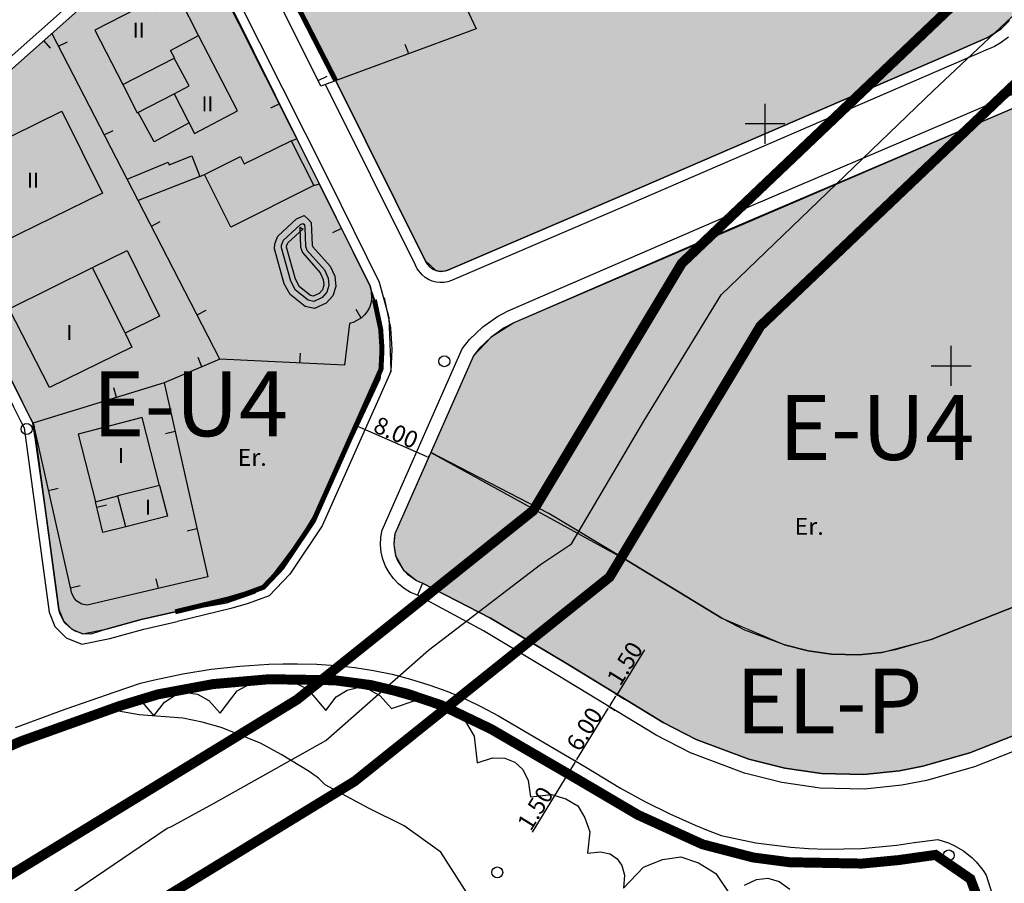
# Model space of a CAD drawing. Units: metres. Extents: x 365919 to 367464, y 4309432 to 4311440.
# Drawn here: x 366613 to 366711, y 4309742 to 4309829 of the extents above; entities that cross this region are included whole.
import ezdxf

# ---------------------------------------------------------------- set-up
doc = ezdxf.new("R2010")
doc.units = ezdxf.units.M
doc.header["$LTSCALE"] = 7.5
doc.header["$MEASUREMENT"] = 0
doc.linetypes.add('0', pattern=[0])
doc.layers.get('Defpoints').update_dxf_attribs({"linetype": 'CONTINUOUS'})
for name, color, linetype in [('ALINEACION', 14, 'CONTINUOUS'), ('APT-5', 113, 'CONTINUOUS'), ('CARTO', 7, 'CONTINUOUS'), ('CASCO', 7, 'CONTINUOUS'), ('TEXTO CALIFICACION', 7, 'CONTINUOUS'), ('TORRENTES', 5, 'CONTINUOUS'), ('TRAMA-EU-4', 51, 'CONTINUOUS'), ('TRAMAZONAVERDE', 60, 'CONTINUOUS')]:
    doc.layers.add(name, color=color, linetype=linetype)
doc.styles.add('ARIAL', font='arial.ttf')
doc.styles.add('SEU', font='FUTURAL.TTF')
doc.dimstyles.get("Standard").update_dxf_attribs({"dimtxt": 1.701, "dimasz": 0.18, "dimexe": 0.18, "dimexo": 0.0625, "dimgap": 0.09, "dimtad": 1, "dimzin": 0, "dimdsep": 46, "dimtxsty": 'SEU', "dimcen": 0.09, "dimadec": 0, "dimazin": 0, "dimtfac": 1, "dimtofl": 0, "dimtmove": 0, "dimatfit": 3, "dimfxl": 1, "dimtolj": 1, "dimtzin": 0, "dimarcsym": 0})

# ---------------------------------------------------------------- blocks, each defined once
blk = doc.blocks.new('POSTE')
at = {"layer": 'CARTO'}
blk.add_circle((0, 0), 0.55, dxfattribs=at)
blk = doc.blocks.new('*D65')
at = {"layer": 'CARTO', "color": 0, "lineweight": -2, "transparency": 16777216}
for p, q in [((366668.246, 4309754.08), (366667.643, 4309753.102)), ((366668.385, 4309754.206), (366668.187, 4309754.328)), ((366667.548, 4309752.949), (366663.951, 4309747.115)), ((366667.593, 4309752.921), (366667.395, 4309753.043))]:
    blk.add_line(p, q, dxfattribs=at)
at = {"layer": 'CARTO', "color": 0, "transparency": 16777216}
for points in [[(366668.221, 4309754.096), (366668.272, 4309754.064), (366668.341, 4309754.233)], [(366667.617, 4309753.118), (366667.668, 4309753.086), (366667.548, 4309752.949)]]:
    blk.add_solid(points, dxfattribs=at)
at = {"layer": 'Defpoints', "color": 0, "transparency": 16777216}
for p in [(366668.341, 4309754.233), (366668.438, 4309754.173, 42.166), (366667.646, 4309752.889, 38.62)]:
    blk.add_point(p, dxfattribs=at)
at = {"layer": 'CARTO', "color": 0, "transparency": 16777216, "insert": (366664.278, 4309749.48), "char_height": 1.701, "attachment_point": 5, "rotation": 58.33548, "style": 'SEU'}
blk.add_mtext('\\A1;1.50', dxfattribs=at)
blk = doc.blocks.new('*D66')
at = {"layer": 'CARTO', "color": 0, "lineweight": -2, "transparency": 16777216}
for p, q in [((366672.295, 4309759.27), (366671.537, 4309759.737)), ((366668.445, 4309754.38), (366671.596, 4309759.49))]:
    blk.add_line(p, q, dxfattribs=at)
at = {"layer": 'CARTO', "color": 0, "transparency": 16777216}
for points in [[(366671.57, 4309759.505), (366671.621, 4309759.474), (366671.69, 4309759.643)], [(366668.419, 4309754.396), (366668.47, 4309754.365), (366668.35, 4309754.227)]]:
    blk.add_solid(points, dxfattribs=at)
at = {"layer": 'Defpoints', "color": 0, "transparency": 16777216}
for p in [(366671.69, 4309759.643), (366672.348, 4309759.237, 46.31), (366668.438, 4309754.173, 42.166)]:
    blk.add_point(p, dxfattribs=at)
at = {"layer": 'CARTO', "color": 0, "transparency": 16777216, "insert": (366669.2, 4309757.441), "char_height": 1.701, "attachment_point": 5, "rotation": 58.33548, "style": 'SEU'}
blk.add_mtext('\\A1;6.00', dxfattribs=at)
blk = doc.blocks.new('*D67')
at = {"layer": 'CARTO', "color": 0, "lineweight": -2, "transparency": 16777216}
for p, q in [((366675.223, 4309765.371), (366672.455, 4309760.883)), ((366671.785, 4309759.796), (366672.361, 4309760.73)), ((366673.223, 4309760.41), (366672.302, 4309760.978))]:
    blk.add_line(p, q, dxfattribs=at)
at = {"layer": 'CARTO', "color": 0, "transparency": 16777216}
for points in [[(366672.335, 4309760.746), (366672.386, 4309760.714), (366672.455, 4309760.883)], [(366671.759, 4309759.812), (366671.81, 4309759.78), (366671.69, 4309759.643)]]:
    blk.add_solid(points, dxfattribs=at)
at = {"layer": 'Defpoints', "color": 0, "transparency": 16777216}
for p in [(366672.455, 4309760.883), (366673.276, 4309760.377, 40.27), (366672.348, 4309759.237, 46.31)]:
    blk.add_point(p, dxfattribs=at)
at = {"layer": 'CARTO', "color": 0, "transparency": 16777216, "insert": (366673.257, 4309764.018), "char_height": 1.701, "attachment_point": 5, "rotation": 58.33548, "style": 'SEU'}
blk.add_mtext('\\A1;1.50', dxfattribs=at)
blk = doc.blocks.new('*D69')
at = {"layer": 'CARTO', "color": 0, "lineweight": -2, "transparency": 16777216}
for p, q in [((366646.263, 4309787.82), (366646.362, 4309788.049)), ((366646.455, 4309787.812), (366653.395, 4309784.784)), ((366653.532, 4309784.649), (366653.632, 4309784.877))]:
    blk.add_line(p, q, dxfattribs=at)
at = {"layer": 'CARTO', "color": 0, "transparency": 16777216}
for points in [[(366646.467, 4309787.839), (366646.443, 4309787.784), (366646.29, 4309787.884)], [(366653.407, 4309784.812), (366653.383, 4309784.757), (366653.56, 4309784.712)]]:
    blk.add_solid(points, dxfattribs=at)
at = {"layer": 'Defpoints', "color": 0, "transparency": 16777216}
for p in [(366646.238, 4309787.763), (366653.507, 4309784.591), (366653.56, 4309784.712)]:
    blk.add_point(p, dxfattribs=at)
at = {"layer": 'CARTO', "color": 0, "transparency": 16777216, "insert": (366650.31, 4309787.18), "char_height": 1.701, "attachment_point": 5, "rotation": 336.43093, "style": 'SEU'}
blk.add_mtext('\\A1;8.00', dxfattribs=at)

msp = doc.modelspace()

# ---------------------------------------------------------------- hatches: boundary and pattern name
at = {"layer": 'TRAMA-EU-4'}
for points in [[(366707.182, 4309851.44), (366666.692, 4309865.95), (366665.442, 4309866.24), (366664.132, 4309866.29), (366662.262, 4309865.89), (366660.532, 4309864.97), (366634.2, 4309842.087), (366644.262, 4309822.47), (366653.242, 4309804.44), (366654.292, 4309803.42), (366654.762, 4309803.32), (366655.492, 4309803.45), (366673.222, 4309811.06), (366705.982, 4309825.21), (366709.562, 4309826.75), (366711.002, 4309827.67), (366711.832, 4309828.5), (366713.662, 4309831.57), (366714.692, 4309834.29), (366715.152, 4309836.46), (366715.262, 4309838.14), (366715.032, 4309841.47), (366714.712, 4309843.11), (366714.242, 4309844.71), (366713.312, 4309846.66), (366712.232, 4309848.03), (366709.492, 4309850.23), (366708.542, 4309850.87)], [(366629.172, 4309838.93), (366628.932, 4309838.91), (366601.592, 4309814.6), (366601.412, 4309814.03), (366601.482, 4309813.13), (366612.852, 4309790.19), (366613.652, 4309788.59), (366613.972, 4309787.95), (366616.502, 4309769.42), (366616.942, 4309768.3), (366617.792, 4309767.45), (366618.902, 4309767), (366621.382, 4309767.49), (366624.752, 4309768.42), (366628.162, 4309769.2), (366633.322, 4309770.11), (366636.126, 4309771.073), (366637.104, 4309771.952), (366639.547, 4309774.687), (366642.185, 4309778.985), (366646.583, 4309788.849), (366648.802, 4309793.53), (366648.612, 4309798.53), (366647.702, 4309801.86), (366642.632, 4309812.13)], [(366715.702, 4309821.18), (366662.132, 4309798.18), (366659.842, 4309796.74), (366658.072, 4309794.87), (366653.788, 4309785.162), (366673.509, 4309774.345), (366682.997, 4309768.569), (366689.271, 4309765.886), (366691.64, 4309765.299), (366693.999, 4309764.948), (366696.725, 4309764.886), (366699.053, 4309765.135), (366703.984, 4309766.426), (366730.491, 4309776.9), (366720.452, 4309818.41), (366719.632, 4309819.83), (366717.802, 4309821.04), (366716.722, 4309821.25)]]:
    msp.add_hatch(color=256, dxfattribs=at).paths.add_polyline_path(points)
at = {"layer": 'TRAMAZONAVERDE'}
msp.add_hatch(color=256, dxfattribs=at).paths.add_polyline_path([(366653.788, 4309785.162), (366650.192, 4309777.01), (366650.082, 4309775.96), (366650.262, 4309774.85), (366651.062, 4309773.37), (366652.372, 4309772.33), (366652.972, 4309772.08), (366659.799, 4309768.558), (366667.311, 4309764.069), (366677.113, 4309758.102), (366680.43, 4309756.386), (366685.708, 4309754.407), (366689.308, 4309753.514), (366692.977, 4309752.968), (366697.23, 4309752.872), (366700.816, 4309753.256), (366703.16, 4309753.702), (366707.857, 4309755.053), (366724.9, 4309761.788), (366726.255, 4309763.027), (366727.478, 4309764.558), (366729.202, 4309767.7), (366730.192, 4309769.85), (366730.612, 4309771.36), (366730.882, 4309773.65), (366730.722, 4309775.94), (366730.491, 4309776.9), (366703.984, 4309766.426), (366700.374, 4309765.387), (366699.053, 4309765.135), (366696.725, 4309764.886), (366693.999, 4309764.948), (366691.64, 4309765.299), (366689.271, 4309765.886), (366685.311, 4309767.372), (366682.997, 4309768.569), (366673.509, 4309774.345), (366665.634, 4309779.051)])

# ---------------------------------------------------------------- linework, layer by layer
at = {"layer": 'ALINEACION', "const_width": 0.5}
for points, elevation in [([(366644.262, 4309822.47), (366634.2, 4309842.087), (366660.532, 4309864.97)], 45.27), ([(366648.142, 4309800.48), (366648.772, 4309797.54), (366648.902, 4309795.54), (366648.802, 4309793.53), (366642.021, 4309778.309), (366638.863, 4309773.613), (366637.006, 4309771.659), (366635.149, 4309770.976), (366633.488, 4309770.487), (366628.162, 4309769.2)], 43.85)]:
    msp.add_lwpolyline(points, dxfattribs=dict(at, elevation=elevation))
at = {"layer": 'APT-5', "const_width": 1}
for points in [[(366542.739, 4309705.06), (366552.807, 4309709.402), (366582.161, 4309716.856), (366615.485, 4309733.441), (366646.15, 4309752.2), (366671.726, 4309772.677), (366686.849, 4309797.845), (366728.737, 4309837.702), (366758.487, 4309862.71), (366792.357, 4309881.435), (366838.24, 4309902.99), (366852.669, 4309914.397)], [(366359.741, 4309646.489), (366388.15, 4309668.512), (366421.81, 4309682.231), (366450.074, 4309679.919), (366493.304, 4309694.63), (366549.576, 4309718.899), (366578.663, 4309726.285), (366610.639, 4309742.199), (366640.393, 4309760.401), (366664.078, 4309779.363), (366678.975, 4309804.156), (366722.067, 4309845.159), (366752.797, 4309870.991), (366787.807, 4309890.346), (366821.021, 4309905.949)]]:
    msp.add_lwpolyline(points, dxfattribs=at)
at = {"layer": 'CARTO', "linetype": '0'}
for points, elevation in [([(366649.761, 4309793.227), (366649.806, 4309793.452), (366649.607, 4309798.683), (366648.641, 4309802.217), (366643.527, 4309812.576), (366629.762, 4309839.983), (366628.517, 4309839.879), (366600.721, 4309815.164), (366600.4, 4309814.146), (366600.5, 4309812.86), (366611.957, 4309789.745), (366612.758, 4309788.143), (366613.004, 4309787.651), (366615.527, 4309769.166), (366616.087, 4309767.741), (366617.228, 4309766.6), (366618.803, 4309765.961), (366621.612, 4309766.517), (366624.997, 4309767.45), (366628.36, 4309768.22), (366628.366, 4309768.221)], 47.58), ([(366649.12, 4309800.69), (366649.765, 4309797.678), (366649.904, 4309795.548), (366649.791, 4309793.294), (366642.899, 4309777.822), (366639.645, 4309772.985), (366637.57, 4309770.801), (366635.463, 4309770.026), (366633.747, 4309769.521), (366628.397, 4309768.228)], 43.85)]:
    msp.add_lwpolyline(points, dxfattribs=dict(at, elevation=elevation))
at = {"layer": 'CARTO'}
for points, elevation in [([(366730.491, 4309776.9), (366703.984, 4309766.426), (366700.374, 4309765.387), (366699.053, 4309765.135), (366696.725, 4309764.886), (366693.999, 4309764.948), (366691.64, 4309765.299), (366689.271, 4309765.886), (366685.311, 4309767.372), (366682.997, 4309768.569), (366673.509, 4309774.345), (366665.634, 4309779.051), (366653.788, 4309785.162)], 46.31), ([(366729.202, 4309767.7), (366727.478, 4309764.558), (366726.255, 4309763.027), (366724.9, 4309761.788), (366707.857, 4309755.053), (366703.16, 4309753.702), (366700.816, 4309753.256), (366697.23, 4309752.872), (366692.977, 4309752.968), (366689.308, 4309753.514), (366685.708, 4309754.407), (366680.43, 4309756.386), (366677.113, 4309758.102), (366667.311, 4309764.069), (366659.799, 4309768.558), (366652.972, 4309772.08)], 46.31), ([(366730.396, 4309767.083), (366728.722, 4309763.76), (366727.332, 4309762.02), (366725.692, 4309760.52), (366708.332, 4309753.66), (366703.502, 4309752.27), (366701.032, 4309751.8), (366697.292, 4309751.4), (366692.852, 4309751.5), (366689.022, 4309752.07), (366685.272, 4309753), (366679.832, 4309755.04), (366676.392, 4309756.82), (366666.552, 4309762.81), (366659.072, 4309767.28), (366652.462, 4309770.86)], 46.31), ([(366597.959, 4309750.202), (366612.684, 4309756.211), (366617.637, 4309758.028), (366622.617, 4309759.764), (366626.428, 4309760.921), (366631.974, 4309761.952), (366637.595, 4309762.439), (366644.151, 4309762.332), (366647.78, 4309761.853), (366651.359, 4309761.006), (366654.854, 4309759.832), (366658.226, 4309758.315), (366659.838, 4309757.442), (366668.491, 4309752.414), (366672.067, 4309750.203), (366674.581, 4309748.829), (366677.143, 4309747.568), (366681.045, 4309745.881), (366682.486, 4309745.327), (366686.13, 4309744.56), (366689.791, 4309744.082), (366697.06, 4309743.949), (366700.728, 4309744.301), (366702.501, 4309744.575), (366704.425, 4309744.819), (366706.351, 4309743.961), (366707.916, 4309742.413), (366708.645, 4309740.502)], 38.62)]:
    msp.add_lwpolyline(points, dxfattribs=dict(at, elevation=elevation))
at = {"layer": 'CARTO', "linetype": '0'}
for points in [[(366655.052, 4309834.75, 48.53), (366658.332, 4309827.66, 48.46), (366642.782, 4309821.93, 46.73), (366632.632, 4309842.25, 46.81), (366636.872, 4309845.92, 47.78)], [(366612.852, 4309790.19, 43.79), (366601.542, 4309812.99, 44.93), (366601.482, 4309813.13, 44.86), (366601.442, 4309813.27, 44.82), (366601.412, 4309813.42, 44.81), (366601.392, 4309813.57, 44.83), (366601.392, 4309813.72, 44.87), (366601.412, 4309814.03, 45.04), (366601.532, 4309814.46, 45.49), (366601.592, 4309814.6, 45.05), (366628.932, 4309838.91, 47.57), (366628.982, 4309838.92, 47.57), (366629.042, 4309838.94, 47.58), (366629.172, 4309838.93, 47.58), (366629.332, 4309838.85, 47.55), (366629.412, 4309838.76, 47.51), (366629.442, 4309838.7, 47.49), (366629.462, 4309838.64, 47.57), (366640.372, 4309816.64, 46.98)], [(366711.832, 4309828.5, 47.78), (366711.002, 4309827.67, 47.71), (366710.302, 4309827.16, 47.64), (366709.562, 4309826.75, 47.56), (366709.272, 4309826.63, 47.43), (366705.982, 4309825.21, 47.22)], [(366623.332, 4309812.58, 46.29), (366615.792, 4309827.22, 46.61)], [(366628.062, 4309824.73, 51.46), (366628.092, 4309824.75, 51.47), (366627.692, 4309825.51, 51.47), (366630.512, 4309826.99, 51.47)], [(366614.962, 4309826.49, 46.28), (366615.622, 4309825.74, 46.28)], [(366616.462, 4309825.92, 46.58), (366617.352, 4309826.37, 46.58)], [(366651.592, 4309825.17, 47.71), (366651.242, 4309826.11, 47.71)], [(366711.732, 4309826.83, 47.71), (366710.912, 4309826.23, 47.64), (366710.332, 4309825.9, 47.58), (366710.022, 4309825.75, 47.56), (366709.712, 4309825.62, 47.43), (366705.982, 4309824.01, 47.19)], [(366705.982, 4309825.21, 47.22), (366673.222, 4309811.06, 45.14), (366655.492, 4309803.45, 44.35), (366655.232, 4309803.37, 44.05), (366654.992, 4309803.33, 43.89), (366654.762, 4309803.32, 43.88), (366654.532, 4309803.35, 44.01), (366654.292, 4309803.42, 44.28), (366654.072, 4309803.51, 44.69), (366653.872, 4309803.63, 45.23), (366653.722, 4309803.75, 45.88), (366653.372, 4309804.2, 47.48), (366653.242, 4309804.44, 44.45), (366644.262, 4309822.47, 45.27)], [(366622.892, 4309822.08, 51.45), (366628.062, 4309824.73, 51.46)], [(366628.072, 4309821.16, 50.82), (366629.562, 4309821.96, 50.84), (366628.062, 4309824.73, 50.87)], [(366705.982, 4309824.01, 47.19), (366673.662, 4309810.05, 45.14), (366655.882, 4309802.42, 44.35), (366655.502, 4309802.3, 44.05), (366655.112, 4309802.23, 43.89), (366654.712, 4309802.22, 43.88), (366654.322, 4309802.27, 44.01), (366653.942, 4309802.37, 44.28), (366653.572, 4309802.52, 44.69), (366653.232, 4309802.73, 45.23), (366652.932, 4309802.98, 45.88), (366652.442, 4309803.6, 47.48), (366652.262, 4309803.95, 44.45), (366643.222, 4309822.09, 45.27)], [(366642.502, 4309822.48, 46.73), (366643.402, 4309822.93, 46.73)], [(366705.982, 4309818.48, 47.17), (366715.362, 4309822.48, 47.84), (366716.082, 4309822.57, 47.82), (366716.802, 4309822.58, 47.81), (366717.522, 4309822.49, 47.82), (366718.232, 4309822.3, 47.84), (366718.902, 4309822.03, 47.87), (366719.532, 4309821.67, 47.91), (366720.112, 4309821.23, 47.96), (366720.632, 4309820.71, 48.03), (366721.072, 4309820.14, 48.1), (366721.442, 4309819.51, 48.17), (366721.722, 4309818.84, 47.79), (366722.362, 4309816.32, 47.76), (366732.032, 4309776.19, 46.6), (366732.142, 4309775.34, 46.61), (366732.212, 4309773.62, 46.61), (366732.062, 4309771.92, 46.57), (366731.912, 4309771.07, 46.53), (366731.452, 4309769.42, 46.44), (366730.782, 4309767.85, 46.31), (366730.382, 4309767.09, 46.31)], [(366730.382, 4309767.09, 46.31), (366729.202, 4309767.7, 46.31), (366729.582, 4309768.41, 46.31), (366730.192, 4309769.85, 46.44), (366730.612, 4309771.36, 46.53), (366730.742, 4309772.09, 46.57), (366730.882, 4309773.65, 46.61), (366730.812, 4309775.22, 46.61), (366730.722, 4309775.94, 46.6), (366721.072, 4309816, 47.76), (366720.452, 4309818.41, 47.79), (366720.252, 4309818.91, 48.17), (366719.632, 4309819.83, 48.03), (366719.232, 4309820.22, 47.96), (366718.322, 4309820.83, 47.87), (366717.802, 4309821.04, 47.84), (366716.722, 4309821.25, 47.81), (366715.702, 4309821.18, 47.84), (366705.982, 4309817.03, 47.15)], [(366638.622, 4309820.16, 47.07), (366637.732, 4309819.72, 47.07)], [(366629.562, 4309818.23, 47.74), (366626.052, 4309816.33, 47.65), (366624.442, 4309819.29, 47.65)], [(366705.982, 4309817.03, 47.15), (366684.022, 4309807.66, 45.58), (366662.132, 4309798.18, 44.63), (366661.172, 4309797.68, 44.52), (366659.842, 4309796.74, 44.36), (366658.662, 4309795.61, 44.21), (366658.072, 4309794.87, 44.13), (366650.192, 4309777.01, 42.31), (366650.112, 4309776.52, 41.53), (366650.082, 4309775.96, 41.64), (366650.142, 4309775.4, 41.73), (366650.262, 4309774.85, 41.8), (366650.462, 4309774.33, 41.85), (366651.062, 4309773.37, 41.88), (366651.452, 4309772.96, 41.86), (366652.372, 4309772.33, 41.77), (366652.972, 4309772.08, 41.69), (366652.462, 4309770.86, 41.69), (366651.772, 4309771.15, 41.77), (366651.142, 4309771.53, 41.83), (366650.562, 4309771.99, 41.86), (366650.052, 4309772.53, 41.88), (366649.612, 4309773.13, 41.88), (366649.262, 4309773.78, 41.85), (366649.002, 4309774.47, 41.8), (366648.832, 4309775.19, 41.73), (366648.762, 4309775.93, 41.64), (366648.792, 4309776.67, 41.53), (366648.922, 4309777.4, 42.31), (366656.932, 4309795.56, 44.13), (366657.682, 4309796.51, 44.21), (366659.002, 4309797.77, 44.36), (366660.492, 4309798.82, 44.52), (366661.572, 4309799.38, 44.63), (366683.502, 4309808.88, 45.58), (366705.982, 4309818.48, 47.17)], [(366621.042, 4309817.03, 46.39), (366621.932, 4309817.48, 46.39)], [(366639.792, 4309816.45, 47.17), (366640.362, 4309816.64, 47.17)], [(366630.642, 4309812.85, 46.85), (366631.082, 4309813.05, 46.85)], [(366642.612, 4309812.12, 46.86), (366647.702, 4309801.86, 46.59), (366647.822, 4309801.43, 46.58), (366647.862, 4309800.56, 46.52), (366647.782, 4309800.13, 46.47), (366647.632, 4309799.72, 46.4), (366647.422, 4309799.33, 46.32), (366647.152, 4309798.98, 46.23), (366646.832, 4309798.68, 46.13), (366646.072, 4309798.25, 45.92), (366645.652, 4309798.13, 46.11), (366645.152, 4309793.92, 46.05), (366632.652, 4309794.54, 45.82), (366627.062, 4309792.16, 44.59)], [(366642.062, 4309811.94, 47.8), (366642.632, 4309812.13, 47.8)], [(366632.652, 4309794.54, 45.91), (366624.442, 4309810.45, 46.25)], [(366625.772, 4309807.87, 46.19), (366626.662, 4309808.33, 46.19)], [(366644.832, 4309807.64, 46.74), (366643.942, 4309807.2, 46.74)], [(366623.132, 4309797.14, 46.92), (366619.872, 4309803.72, 46.92)], [(366647.822, 4309801.43, 44.17), (366648.142, 4309800.48, 43.85), (366648.402, 4309799.51, 43.64), (366648.612, 4309798.53, 43.54), (366648.772, 4309797.54, 43.55), (366648.862, 4309796.54, 43.66), (366648.902, 4309795.54, 43.88), (366648.882, 4309794.53, 44.21), (366648.802, 4309793.53, 44.65), (366648.672, 4309792.54, 45.19), (366648.672, 4309792.54, 45.19), (366648.672, 4309792.54, 45.19), (366642.021, 4309778.309, 43.85), (366642.021, 4309778.309, 43.85), (366642.021, 4309778.309, 43.85), (366637.006, 4309771.659, 43.85), (366637.006, 4309771.659, 43.85), (366637.006, 4309771.659, 43.85), (366633.322, 4309770.11, 41.09), (366628.162, 4309769.2, 40.97), (366624.752, 4309768.42, 40.92), (366621.382, 4309767.49, 40.89), (366619.712, 4309766.97, 40.35), (366618.902, 4309767, 40.36), (366618.142, 4309767.25, 40.36), (366617.792, 4309767.45, 40.35), (366617.192, 4309767.98, 40.33), (366616.942, 4309768.3, 40.31), (366616.602, 4309769.03, 40.27), (366616.502, 4309769.42, 40.42), (366615.122, 4309779.62, 40.73), (366614.132, 4309786.41, 40.96), (366613.882, 4309788.11, 40.79)], [(366630.362, 4309798.98, 46), (366631.252, 4309799.44, 46)], [(366646.802, 4309798.66, 46.12), (366646.312, 4309799.53, 46.12)], [(366630.842, 4309793.77, 45.42), (366630.452, 4309794.69, 45.42)], [(366640.672, 4309794.14, 45.97), (366640.722, 4309795.14, 45.97)], [(366627.062, 4309792.16, 44.59), (366631.422, 4309772.71, 43.04), (366619.332, 4309769.87, 42.4), (366618.782, 4309769.97, 42.41), (366618.302, 4309770.26, 42.43), (366618.052, 4309770.53, 42.44), (366617.802, 4309771.03, 42.43), (366613.972, 4309787.95, 43.69), (366613.652, 4309788.59, 43.72)], [(366627.062, 4309792.16, 44.38), (366613.882, 4309788.11, 43.69)], [(366622.282, 4309790.69, 44.13), (366621.992, 4309791.65, 44.13)], [(366613.652, 4309788.59, 43.72), (366612.852, 4309790.19, 43.79)], [(366626.582, 4309781.88, 45.75), (366624.842, 4309788.68, 45.73), (366618.432, 4309787.03, 45.65), (366620.172, 4309780.24, 45.65), (366622.422, 4309780.82, 45.69)], [(366628.152, 4309787.28, 44.2), (366627.182, 4309787.06, 44.2)], [(366615.462, 4309781.37, 43.2), (366616.432, 4309781.59, 43.2)], [(366626.582, 4309781.88, 42.3), (366627.372, 4309778.8, 42.38), (366623.212, 4309777.73, 42.38), (366622.422, 4309780.81, 42.27)], [(366626.582, 4309781.88, 45.75), (366622.422, 4309780.82, 45.69)], [(366623.212, 4309777.73, 42.38), (366620.892, 4309777.15, 42.38), (366620.172, 4309780.24, 42.27)], [(366620.302, 4309779.69, 42.29), (366621.272, 4309779.92, 42.29)], [(366630.342, 4309777.52, 43.42), (366629.372, 4309777.3, 43.42)], [(366626.492, 4309771.55, 42.78), (366626.262, 4309772.52, 42.78)], [(366617.672, 4309771.62, 42.47), (366618.642, 4309771.84, 42.47)], [(366612.142, 4309757.61, 39.54), (366617.132, 4309759.44, 39.85), (366622.152, 4309761.19, 40.16), (366624.672, 4309762.03, 40.16), (366626.072, 4309762.38, 40.25), (366628.912, 4309762.97, 40.44), (366631.772, 4309763.44, 40.62), (366634.652, 4309763.76, 40.78), (366637.542, 4309763.94, 40.93), (366638.992, 4309763.98, 41), (366640.442, 4309763.98, 40.9), (366642.352, 4309763.95, 40.98), (366644.262, 4309763.83, 41.06), (366646.162, 4309763.62, 41.15), (366648.052, 4309763.33, 41.25), (366649.922, 4309762.93, 41.35), (366651.772, 4309762.45, 41.45), (366653.602, 4309761.89, 41.55), (366655.402, 4309761.23, 41.66), (366657.162, 4309760.49, 41.77), (366658.892, 4309759.66, 41.89), (366660.572, 4309758.75, 41.75), (366669.262, 4309753.7, 42.22), (366672.822, 4309751.5, 42.45), (366675.272, 4309750.16, 42.61), (366677.772, 4309748.93, 42.76), (366680.322, 4309747.79, 42.92), (366681.612, 4309747.27, 43), (366682.912, 4309746.77, 42.93), (366686.382, 4309746.04, 43.09), (366689.902, 4309745.58, 43.26), (366691.682, 4309745.45, 43.35), (366693.452, 4309745.38, 43.43), (366697.002, 4309745.45, 43.6), (366700.542, 4309745.79, 43.77), (366702.292, 4309746.06, 43.85), (366704.652, 4309746.36, 44.05), (366705.722, 4309746.02, 44.06), (366705.982, 4309745.9, 44.07)], [(366624.633, 4309760.376, 42.16), (366626.022, 4309758.77, 42.16), (366627.082, 4309760.14, 42.16), (366628.162, 4309760.85, 42.16), (366629.262, 4309761.11, 42.16), (366630.382, 4309760.93, 42.16), (366631.522, 4309760.31, 42.16), (366632.672, 4309759.02, 42.16), (366634.372, 4309761.27, 42.88), (366636.112, 4309762.2, 42.88), (366637.862, 4309762.69, 42.88), (366639.642, 4309762.3, 42.88), (366641.422, 4309761.46, 42.88), (366643.252, 4309759.31, 42.88), (366644.312, 4309760.66, 42.88), (366645.402, 4309761.35, 42.88), (366646.492, 4309761.6, 42.88), (366647.602, 4309761.41, 42.88), (366648.722, 4309760.78, 42.88), (366649.862, 4309759.49, 42.88), (366652.422, 4309760.37, 42.93), (366654.312, 4309760.17, 42.93), (366655.962, 4309759.62, 42.93), (366657.162, 4309758.35, 42.93), (366658.142, 4309756.73, 42.93), (366658.432, 4309754.04, 42.93), (366660.002, 4309754.54, 42.93), (366661.232, 4309754.51, 42.93), (366662.242, 4309754.12, 42.93), (366663.022, 4309753.37, 42.93), (366663.572, 4309752.27, 42.93), (366663.782, 4309750.63, 42.93), (366665.912, 4309750.89, 43.32), (366667.342, 4309750.43, 43.32), (366668.532, 4309749.73, 43.32), (366669.252, 4309748.55, 43.32), (366669.742, 4309747.14, 43.32), (366669.522, 4309745, 43.32), (366670.832, 4309745.13, 43.32), (366671.782, 4309744.91, 43.32), (366672.492, 4309744.44, 43.32), (366672.972, 4309743.74, 43.32), (366673.222, 4309742.79, 43.32), (366673.112, 4309741.49, 43.32), (366675.132, 4309743.6, 43.97), (366677.022, 4309744.35, 43.97), (366678.882, 4309744.64, 43.97), (366680.662, 4309744.02, 43.97), (366682.392, 4309742.95, 43.97), (366684.012, 4309740.52, 43.97)], [(366658.302, 4309758.179, 41.698), (366657.742, 4309758.38, 41.66), (366656.722, 4309758.82, 41.55), (366656.142, 4309758.96, 41.45), (366655.412, 4309759.26, 41.35), (366653.482, 4309759.87, 41.3), (366646.102, 4309761.97, 41.17), (366642.948, 4309762.352, 41.075)], [(366660.462, 4309736.26, 40), (366654.792, 4309745.1, 40), (366651.112, 4309747.75, 40), (366647.532, 4309749.49, 40), (366643.202, 4309751.84, 40), (366642.522, 4309752.52, 40), (366641.612, 4309753.19, 40), (366638.782, 4309754.9, 40), (366636.712, 4309756.02, 40), (366632.762, 4309757.61, 40), (366630.872, 4309758.12, 40), (366628.942, 4309758.53, 40), (366624.532, 4309758.86, 40), (366621.912, 4309759.35, 40), (366621.661, 4309759.422, 40)], [(366705.982, 4309745.9, 44.07), (366706.232, 4309745.79, 44.07), (366707.212, 4309745.22, 44.08), (366708.092, 4309744.52, 44.11), (366708.492, 4309744.13, 44.12), (366709.202, 4309743.25, 44.15), (366709.512, 4309742.78, 44.05), (366710.102, 4309740.89, 44.03)], [(366685.262, 4309741.78, 43.97), (366686.462, 4309742.36, 43.97), (366687.612, 4309742.49, 43.97), (366688.732, 4309742.16, 43.97), (366689.802, 4309741.38, 43.97)]]:
    msp.add_polyline3d(points, dxfattribs=at)
for points in [[(366634.402, 4309819.44, 50.81), (366630.512, 4309826.99, 51.28), (366628.652, 4309830.64, 51.52), (366626.162, 4309829.36, 51.54), (366625.642, 4309830.37, 51.52), (366620.102, 4309827.52, 51.42), (366622.892, 4309822.08, 49.93), (366624.352, 4309819.25, 49.16), (366628.072, 4309821.16, 51.03), (366630.112, 4309817.18, 50.68)], [(366616.802, 4309819.42, 51.29), (366620.852, 4309811.18, 51.27), (366610.782, 4309806.23, 51.19), (366606.722, 4309814.47, 51.19)], [(366642.062, 4309811.94, 47.8), (366633.732, 4309807.77, 47.52), (366631.082, 4309813.05, 47.52), (366634.702, 4309814.87, 47.7), (366635.072, 4309814.12, 47.7), (366639.792, 4309816.45, 47.77)], [(366638.122, 4309805.61, 44.88), (366638.142, 4309806.09, 44.88), (366638.442, 4309806.87, 44.88), (366640.332, 4309808.62, 44.88), (366641.092, 4309808.95, 44.88), (366641.542, 4309808.56, 44.88), (366641.782, 4309808.26, 44.88), (366641.892, 4309805.98, 44.88), (366641.952, 4309805.81, 44.88), (366643.692, 4309803.86, 44.88), (366644.162, 4309802.85, 44.88), (366644.272, 4309801.84, 44.88), (366643.982, 4309800.9, 44.88), (366643.312, 4309800.14, 44.88), (366642.132, 4309799.61, 44.88), (366641.192, 4309799.81, 44.88), (366639.692, 4309801.02, 44.88), (366639.102, 4309802.1, 44.88)], [(366638.812, 4309805.7, 44.88), (366638.822, 4309805.96, 44.88), (366639.022, 4309806.48, 44.88), (366640.712, 4309808.05, 44.88), (366640.972, 4309808.16, 44.88), (366641.052, 4309808.09, 44.88), (366641.142, 4309807.98, 44.88), (366641.172, 4309807.75, 44.88), (366641.222, 4309805.87, 44.88), (366641.352, 4309805.47, 44.88), (366643.122, 4309803.49, 44.88), (366643.502, 4309802.67, 44.88), (366643.582, 4309801.91, 44.88), (366643.382, 4309801.25, 44.88), (366642.902, 4309800.71, 44.88), (366642.062, 4309800.33, 44.88), (366641.502, 4309800.45, 44.88), (366640.232, 4309801.47, 44.88), (366639.742, 4309802.36, 44.88)], [(366639.312, 4309805.76, 44.88), (366639.322, 4309805.86, 44.88), (366639.452, 4309806.19, 44.88), (366640.992, 4309807.62, 44.88), (366640.882, 4309807.58, 44.88), (366640.692, 4309807.74, 44.88), (366640.662, 4309807.77, 44.88), (366640.672, 4309807.71, 44.88), (366640.722, 4309805.78, 44.88), (366640.912, 4309805.22, 44.88), (366642.702, 4309803.21, 44.88), (366643.012, 4309802.54, 44.88), (366643.072, 4309801.96, 44.88), (366642.932, 4309801.5, 44.88), (366642.602, 4309801.12, 44.88), (366642.002, 4309800.85, 44.88), (366641.722, 4309800.91, 44.88), (366640.622, 4309801.8, 44.88), (366640.212, 4309802.55, 44.88)], [(366623.132, 4309797.14, 46.84), (366623.812, 4309795.75, 46.84), (366615.552, 4309791.71, 46.92), (366611.522, 4309799.59, 46.9), (366619.872, 4309803.72, 46.61), (366623.332, 4309805.43, 46.5), (366626.582, 4309798.85, 46.44)]]:
    msp.add_polyline3d(points, close=True, dxfattribs=at)
at = {"layer": 'CARTO', "color": 7, "linetype": '0'}
for points in [[(366687.32, 4309816.143, 0), (366687.32, 4309820.143, 0)], [(366689.32, 4309818.143, 0), (366685.32, 4309818.143, 0)], [(366705.982, 4309791.88, 0), (366705.982, 4309795.88, 0)], [(366705.982, 4309791.88, 0), (366705.982, 4309795.88, 0)], [(366703.982, 4309793.88, 0), (366707.982, 4309793.88, 0)], [(366703.982, 4309793.88, 0), (366707.982, 4309793.88, 0)]]:
    msp.add_polyline3d(points, dxfattribs=at)
msp.add_polyline3d([(366624.442, 4309810.45, 46.25), (366623.332, 4309812.58, 46.79), (366627.452, 4309814.31, 47.13), (366627.562, 4309814.03, 47.24), (366629.842, 4309814.92, 47.63), (366630.642, 4309812.85, 47.58)], close=True, dxfattribs=at)
at = {"layer": 'CASCO', "const_width": 1}
msp.add_lwpolyline([(366708.645, 4309740.502), (366707.916, 4309742.413), (366704.425, 4309744.819), (366700.728, 4309744.301), (366697.06, 4309743.949), (366689.791, 4309744.082), (366686.13, 4309744.56), (366681.045, 4309745.881), (366674.581, 4309748.829), (366668.491, 4309752.414), (366668.491, 4309752.414), (366659.838, 4309757.442), (366654.854, 4309759.832), (366651.359, 4309761.006), (366647.78, 4309761.853), (366644.151, 4309762.332), (366637.595, 4309762.439), (366631.974, 4309761.952), (366626.428, 4309760.921), (366622.617, 4309759.764), (366612.684, 4309756.211), (366608.354, 4309754.318)], dxfattribs=at)
at = {"layer": 'TORRENTES', "linetype": 'Continuous'}
msp.add_lwpolyline([(366613.062, 4309737.82), (366627.362, 4309747.51), (366627.732, 4309747.62), (366632.002, 4309749.99), (366643.272, 4309756.3), (366653.582, 4309765.35), (366664.812, 4309773.93), (366667.902, 4309776.02), (366675.152, 4309788.32), (366682.912, 4309801), (366704.202, 4309821.48), (366725.402, 4309841.43), (366727.152, 4309843.3), (366741.502, 4309854.33), (366747.432, 4309859.64), (366755.642, 4309866.85), (366765.772, 4309873.67), (366780.222, 4309881)], dxfattribs=at)
at = {"layer": 'TRAMA-EU-4'}
for points, elevation in [([(366712.232, 4309848.03), (366709.492, 4309850.23), (366708.542, 4309850.87), (366707.182, 4309851.44), (366666.692, 4309865.95), (366665.442, 4309866.24), (366664.132, 4309866.29), (366662.262, 4309865.89), (366660.532, 4309864.97), (366634.2, 4309842.087), (366644.262, 4309822.47), (366653.242, 4309804.44), (366654.292, 4309803.42), (366654.762, 4309803.32), (366655.492, 4309803.45), (366673.222, 4309811.06), (366705.982, 4309825.21), (366709.562, 4309826.75), (366711.002, 4309827.67), (366711.832, 4309828.5)], 49.59), ([(366601.482, 4309813.13), (366612.852, 4309790.19), (366613.652, 4309788.59), (366613.972, 4309787.95), (366616.502, 4309769.42), (366616.942, 4309768.3), (366617.792, 4309767.45), (366618.902, 4309767), (366621.382, 4309767.49), (366624.752, 4309768.42), (366628.162, 4309769.2), (366633.322, 4309770.11), (366636.126, 4309771.073), (366637.104, 4309771.952), (366639.547, 4309774.687), (366642.185, 4309778.985), (366646.583, 4309788.849), (366648.802, 4309793.53), (366648.612, 4309798.53), (366647.702, 4309801.86), (366642.632, 4309812.13), (366629.172, 4309838.93)], 47.58), ([(366628.932, 4309838.91), (366601.592, 4309814.6)], 47.58)]:
    msp.add_lwpolyline(points, dxfattribs=dict(at, elevation=elevation))
at = {"layer": 'TRAMA-EU-4', "elevation": 47.84}
msp.add_lwpolyline([(366715.702, 4309821.18), (366662.132, 4309798.18), (366659.842, 4309796.74), (366658.072, 4309794.87), (366653.788, 4309785.162), (366673.509, 4309774.345), (366682.997, 4309768.569), (366689.271, 4309765.886), (366691.64, 4309765.299), (366693.999, 4309764.948), (366696.725, 4309764.886), (366699.053, 4309765.135), (366703.984, 4309766.426), (366730.491, 4309776.9), (366720.452, 4309818.41), (366719.632, 4309819.83), (366717.802, 4309821.04), (366716.722, 4309821.25)], close=True, dxfattribs=at)
at = {"layer": 'TRAMAZONAVERDE', "elevation": 46.31}
msp.add_lwpolyline([(366730.491, 4309776.9), (366703.984, 4309766.426), (366700.374, 4309765.387), (366699.053, 4309765.135), (366696.725, 4309764.886), (366693.999, 4309764.948), (366691.64, 4309765.299), (366689.271, 4309765.886), (366685.311, 4309767.372), (366682.997, 4309768.569), (366673.509, 4309774.345), (366665.634, 4309779.051), (366653.788, 4309785.162), (366653.788, 4309785.162), (366650.192, 4309777.01), (366650.082, 4309775.96), (366650.262, 4309774.85), (366651.062, 4309773.37), (366651.062, 4309773.37), (366652.372, 4309772.33), (366652.972, 4309772.08), (366659.799, 4309768.558), (366667.311, 4309764.069), (366677.113, 4309758.102), (366680.43, 4309756.386), (366685.708, 4309754.407), (366689.308, 4309753.514), (366692.977, 4309752.968), (366697.23, 4309752.872), (366700.816, 4309753.256), (366703.16, 4309753.702), (366707.857, 4309755.053), (366724.9, 4309761.788)], dxfattribs=at)

# ---------------------------------------------------------------- block references
at = {"layer": 'CARTO', "rotation": 359.9999130533083}
for p in [(366655.152, 4309794.33, 43.82), (366613.262, 4309787.53, 41.4), (366705.752, 4309744.77, 44.19), (366660.462, 4309743.06, 41.22), (366660.462, 4309743.06, 41.22)]:
    msp.add_blockref('POSTE', p, dxfattribs=at)

# ---------------------------------------------------------------- texts
at = {"layer": 'CARTO', "color": 7, "style": 'ARIAL'}
for s, height, p in [('II', 1.5, (366623.892, 4309826.79)), ('II', 1.5, (366630.792, 4309819.39)), ('II', 1.5, (366613.292, 4309811.75)), ('I', 1.5, (366617.242, 4309796.46)), ('I', 1.5, (366622.422, 4309784.13)), ('Er.', 1.7, (366634.432, 4309783.84, 42.95)), ('I', 1.5, (366625.132, 4309778.95)), ('Er.', 1.7, (366690.292, 4309776.92, 44.78))]:
    msp.add_text(s, height=height, rotation=359.99991, dxfattribs=at).set_placement(p)
at = {"layer": 'TEXTO CALIFICACION', "style": 'ARIAL'}
for s, p in [('E-U4', (366619.858, 4309786.809, -67.262)), ('E-U4', (366688.711, 4309784.431, -67.262)), ('EL-P', (366684.39, 4309757.01, -67.262))]:
    msp.add_text(s, height=6.5, rotation=359.99991, dxfattribs=at).set_placement(p)

# ---------------------------------------------------------------- dimensions: what is measured, and where the dimension line sits
at = {"layer": 'CARTO'}
dim = msp.add_aligned_dim(p1=(366646.238, 4309787.763), p2=(366653.507, 4309784.591), distance=0.132, text='8.00', dimstyle='Standard', dxfattribs=at)
dim.commit()
dim.dimension.update_dxf_attribs({"geometry": '*D69', "text_midpoint": (366650.31, 4309787.18)})
dim = msp.add_linear_dim(base=(366672.455, 4309760.883), p1=(366672.348, 4309759.237, 46.31), p2=(366673.276, 4309760.377, 40.27), angle=58.33548, text='1.50', dimstyle='Standard', override={"dimse1": 1, "dimtmove": 1}, dxfattribs=at)
dim.commit()
dim.dimension.update_dxf_attribs({"geometry": '*D67', "text_midpoint": (366674.077, 4309763.512), "dimtype": 160})
dim = msp.add_linear_dim(base=(366671.69, 4309759.643), p1=(366668.438, 4309754.173, 42.166), p2=(366672.348, 4309759.237, 46.31), angle=58.33548, text='6.00', dimstyle='Standard', override={"dimse1": 1, "dimtmove": 1}, dxfattribs=at)
dim.commit()
dim.dimension.update_dxf_attribs({"geometry": '*D66', "text_midpoint": (366669.2, 4309757.441)})
dim = msp.add_linear_dim(base=(366668.341, 4309754.233), p1=(366667.646, 4309752.889, 38.62), p2=(366668.438, 4309754.173, 42.166), angle=58.33548, text='1.50', dimstyle='Standard', dxfattribs=at)
dim.commit()
dim.dimension.update_dxf_attribs({"geometry": '*D65', "text_midpoint": (366665.098, 4309748.975), "dimtype": 161})

doc.saveas('drawing.dxf')
